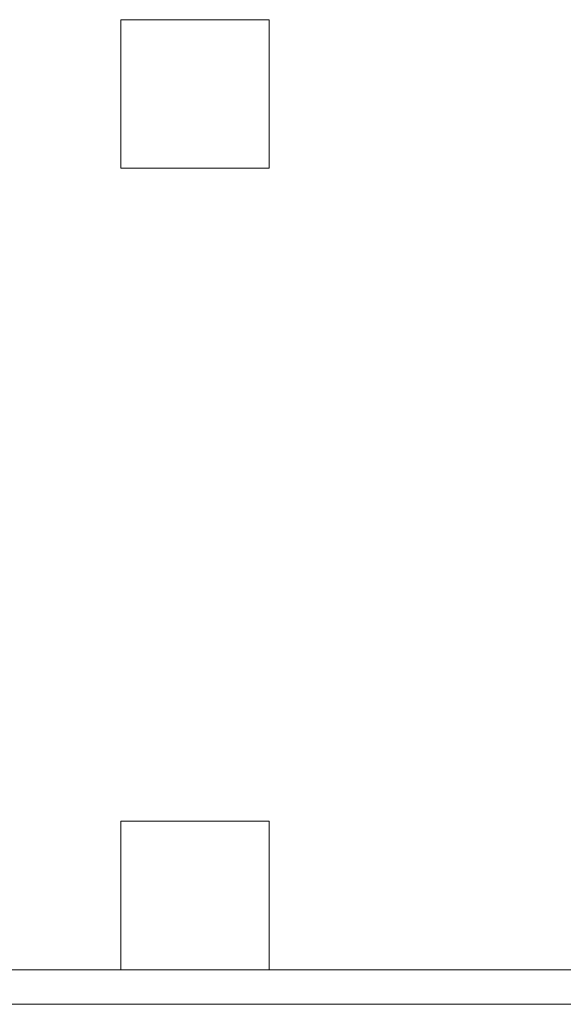
# Model space of a CAD drawing. Units: millimetres. Extents: x 543 to 19653, y 358 to 13738.
# Drawn here: x 12297 to 13396, y 9488 to 11478 of the extents above; entities that cross this region are included whole.
import ezdxf

# ---------------------------------------------------------------- set-up
doc = ezdxf.new("R2010")
doc.units = ezdxf.units.MM
doc.header["$LTSCALE"] = 68
doc.layers.add('Dimension (ISO)', color=7, linetype='Continuous', lineweight=9)
doc.layers.add('Visible (ISO)', color=7, linetype='Continuous', lineweight=9)
doc.styles.add('Note Text (ISO)', font='arial.ttf')
doc.dimstyles.new('Default (ISO)', dxfattribs={"dimscale": 68, "dimtxt": 3.5, "dimasz": 2.5, "dimexe": 3.175, "dimexo": 0, "dimgap": 0.762, "dimtad": 1, "dimdec": 0, "dimrnd": 1e-08, "dimzin": 0, "dimtxsty": 'Note Text (ISO)', "dimcen": 0.09, "dimdle": 10, "dimclrd": 256, "dimclre": 256, "dimclrt": 256, "dimazin": 0, "dimtfac": 0.714286, "dimtmove": 0, "dimatfit": 3, "dimfxl": 1, "dimtolj": 1, "dimtzin": 0, "dimlwd": -1, "dimlwe": -1, "dimarcsym": 0})

# ---------------------------------------------------------------- blocks, each defined once
blk = doc.blocks.new('*D7')
at = {"layer": 'Defpoints', "color": 0, "transparency": 16777216}
for p in [(12951.6, 12178.8), (14232.1, 9487.8), (14892.4, 9487.8)]:
    blk.add_point(p, dxfattribs=at)
at = {"layer": 'Dimension (ISO)', "transparency": 16777216}
for p, q in [((12985.8, 12717.4), (14892.4, 12717.4)), ((14892.4, 12717.4), (14892.4, 12178.8)), ((12951.6, 12178.8), (15108.3, 12178.8)), ((14892.4, 12008.8), (14892.4, 9657.8)), ((14232.1, 9487.8), (15108.3, 9487.8))]:
    blk.add_line(p, q, dxfattribs=at)
for points in [[(14864.1, 12008.8), (14920.8, 12008.8), (14892.4, 12178.8)], [(14864.1, 9657.8), (14920.8, 9657.8), (14892.4, 9487.8)]]:
    blk.add_solid(points, dxfattribs=at)
at = {"layer": 'Dimension (ISO)', "transparency": 16777216, "insert": (13037.6, 12942.8), "char_height": 238, "attachment_point": 1, "style": 'Note Text (ISO)'}
blk.add_mtext('\\A1;\\fArial|b0|i0;\\H170.0000;2691 mm altura', dxfattribs=at)

msp = doc.modelspace()

# ---------------------------------------------------------------- linework, layer by layer
at = {"layer": 'Visible (ISO)'}
for p, q in [((12501.6, 11472.5), (12501.6, 11477.8)), ((12801.6, 11477.8), (12501.6, 11477.8)), ((12801.6, 11477.8), (12801.6, 11472.5)), ((12501.6, 11422.5), (12501.6, 11449.1)), ((12801.6, 11449.1), (12801.6, 11422.5)), ((12501.6, 11372.5), (12501.6, 11399.1)), ((12801.6, 11399.1), (12801.6, 11372.5)), ((12501.6, 11322.5), (12501.6, 11349.1)), ((12801.6, 11349.1), (12801.6, 11322.5)), ((12501.6, 11272.5), (12501.6, 11299.1)), ((12801.6, 11299.1), (12801.6, 11272.5)), ((12501.6, 11222.5), (12501.6, 11249.1)), ((12801.6, 11249.1), (12801.6, 11222.5)), ((12501.6, 11177.8), (12501.6, 11199.1)), ((12801.6, 11199.1), (12801.6, 11177.8)), ((12501.6, 11177.8), (12801.6, 11177.8)), ((12801.6, 9857.8), (12501.6, 9857.8)), ((12501.6, 9822.5), (12501.6, 9849.1)), ((12801.6, 9849.1), (12801.6, 9822.5)), ((12501.6, 9772.5), (12501.6, 9799.1)), ((12801.6, 9799.1), (12801.6, 9772.5)), ((12501.6, 9722.5), (12501.6, 9749.1)), ((12801.6, 9749.1), (12801.6, 9722.5)), ((12501.6, 9672.5), (12501.6, 9699.1)), ((12801.6, 9699.1), (12801.6, 9672.5)), ((12501.6, 9622.5), (12501.6, 9649.1)), ((12801.6, 9649.1), (12801.6, 9622.5)), ((12501.6, 9585.8), (12501.6, 9599.1)), ((12801.6, 9599.1), (12801.6, 9585.8)), ((12501.6, 9557.8), (12501.6, 9585.8)), ((12801.6, 9585.8), (12801.6, 9557.8)), ((14256.6, 9557.8), (11046.6, 9557.8)), ((12501.6, 9557.8), (12801.6, 9557.8)), ((14232.1, 9487.8), (11071, 9487.8))]:
    msp.add_line(p, q, dxfattribs=at)
for points, weights in [([(12501.6, 11449.1), (12501.6, 11460.8), (12501.6, 11472.5)], [1, 1.00000662911, 1]), ([(12801.6, 11472.5), (12801.6, 11460.8), (12801.6, 11449.1)], [1, 1.00000662721, 1]), ([(12501.6, 11399.1), (12501.6, 11410.9), (12501.6, 11422.5)], [1, 1.00000662719, 1]), ([(12801.6, 11422.5), (12801.6, 11410.9), (12801.6, 11399.1)], [1, 1.00000663224, 1]), ([(12501.6, 11349.1), (12501.6, 11360.8), (12501.6, 11372.5)], [1, 1.00000662005, 1]), ([(12801.6, 11372.5), (12801.6, 11360.8), (12801.6, 11349.1)], [1, 1.00000664104, 1]), ([(12501.6, 11299.1), (12501.6, 11310.9), (12501.6, 11322.5)], [1, 1.00000662538, 1]), ([(12801.6, 11322.5), (12801.6, 11310.9), (12801.6, 11299.1)], [1, 1.00000662793, 1]), ([(12501.6, 11249.1), (12501.6, 11260.8), (12501.6, 11272.5)], [1, 1.00000662805, 1]), ([(12801.6, 11272.5), (12801.6, 11260.8), (12801.6, 11249.1)], [1, 1.00000663169, 1]), ([(12501.6, 11199.1), (12501.6, 11210.9), (12501.6, 11222.5)], [1, 1.00000662192, 1]), ([(12801.6, 11222.5), (12801.6, 11210.9), (12801.6, 11199.1)], [1, 1.00000663251, 1]), ([(12501.6, 9849.1), (12501.6, 9853.5), (12501.6, 9857.8)], [1, 1.00000088837, 1]), ([(12801.6, 9857.8), (12801.6, 9853.5), (12801.6, 9849.1)], [1, 1.0000009084, 1]), ([(12501.6, 9799.1), (12501.6, 9810.9), (12501.6, 9822.5)], [1, 1.00000662994, 1]), ([(12801.6, 9822.5), (12801.6, 9810.9), (12801.6, 9799.1)], [1, 1.00000662994, 1]), ([(12501.6, 9749.1), (12501.6, 9760.8), (12501.6, 9772.5)], [1, 1.00000661687, 1]), ([(12801.6, 9772.5), (12801.6, 9760.8), (12801.6, 9749.1)], [1, 1.00000661687, 1]), ([(12501.6, 9699.1), (12501.6, 9710.9), (12501.6, 9722.5)], [1, 1.00000662714, 1]), ([(12801.6, 9722.5), (12801.6, 9710.9), (12801.6, 9699.1)], [1, 1.00000662714, 1]), ([(12501.6, 9649.1), (12501.6, 9660.8), (12501.6, 9672.5)], [1, 1.00000662018, 1]), ([(12801.6, 9672.5), (12801.6, 9660.8), (12801.6, 9649.1)], [1, 1.00000662018, 1]), ([(12501.6, 9599.1), (12501.6, 9610.9), (12501.6, 9622.5)], [1, 1.00000662113, 1]), ([(12801.6, 9622.5), (12801.6, 9610.9), (12801.6, 9599.1)], [1, 1.00000662113, 1])]:
    msp.add_rational_spline(points, weights, degree=2, dxfattribs=at)

# ---------------------------------------------------------------- dimensions: what is measured, and where the dimension line sits
at = {"layer": 'Dimension (ISO)'}
dim = msp.add_linear_dim(base=(14892.4, 9487.8), p1=(12951.6, 12178.8), p2=(14232.1, 9487.8), angle=90, text='\\fArial|b0|i0;\\H170.0000;<> mm altura', dimstyle='Default (ISO)', override={"dimgap": 0.762, "dimtih": 1, "dimtoh": 1, "dimdec": 0, "dimtol": 0, "dimlim": 0, "dimtp": 0, "dimtm": 0, "dimtdec": 2, "dimtofl": 0, "dimtmove": 1, "dimatfit": 2}, dxfattribs=at)
dim.commit()
dim.dimension.update_dxf_attribs({"geometry": '*D7', "text_midpoint": (14861.2, 12717.4), "dimtype": 160})

doc.saveas('drawing.dxf')
